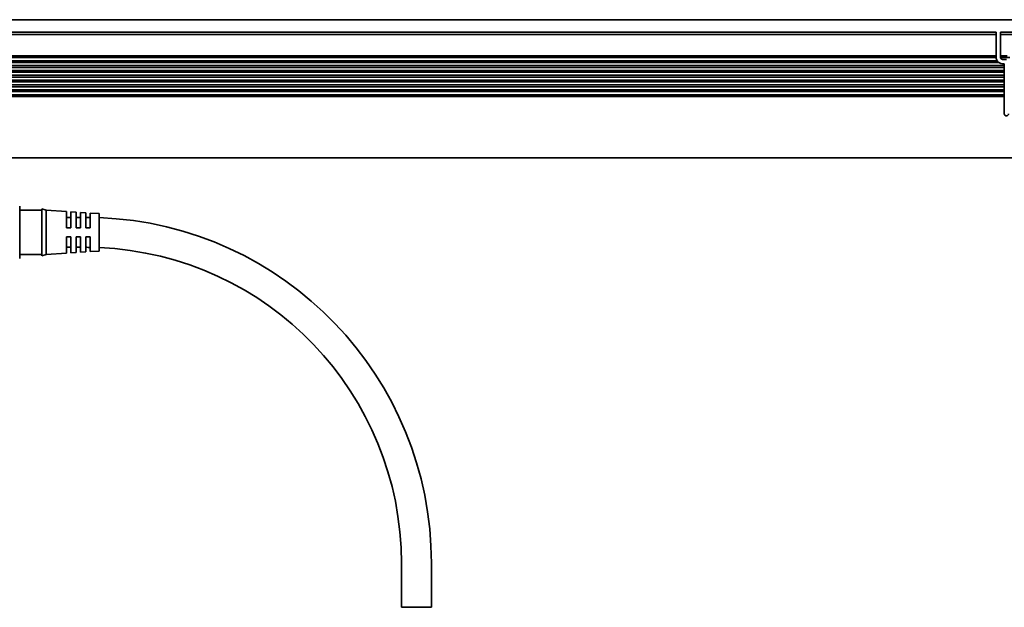
# Model space of a CAD drawing. Extents: x -70 to 1259, y 350 to 491.
# Drawn here: x 135 to 358, y 350 to 483 of the extents above; entities that cross this region are included whole.
import ezdxf

# ---------------------------------------------------------------- set-up
doc = ezdxf.new("R2010")
doc.units = 0

msp = doc.modelspace()

# ---------------------------------------------------------------- linework, layer by layer
at = {"color": 7, "lineweight": 35}
for p, q in [((-16.852974, 483.100006), (1257.147095, 483.100006)), ((64.147026, 480.299988), (356.147003, 480.299988)), ((356.147003, 479.724274), (64.147026, 479.724274)), ((356.378143, 473.799988), (63.915886, 473.799988)), ((356.15033, 474.5), (64.143684, 474.5)), ((356.147003, 474.900024), (64.147026, 474.900024)), ((357.997009, 472.700012), (62.29702, 472.700012)), ((357.997009, 472.299988), (62.29702, 472.299988)), ((357.997009, 471.600006), (62.29702, 471.600006)), ((356.747009, 473.400024), (63.54702, 473.400024)), ((357.997009, 471.200012), (62.29702, 471.200012)), ((357.997009, 470.5), (62.29702, 470.5)), ((357.997009, 470.100006), (62.29702, 470.100006)), ((357.997009, 469.400024), (62.29702, 469.400024)), ((357.997009, 469), (62.29702, 469)), ((357.997009, 468.299988), (62.29702, 468.299988)), ((357.997009, 467.900024), (62.29702, 467.900024)), ((357.997009, 467.200012), (62.29702, 467.200012)), ((357.997009, 466.799988), (62.29702, 466.799988)), ((357.997009, 466.100006), (62.29702, 466.100006)), ((357.997009, 465.700012), (62.29702, 465.700012)), ((-16.352974, 451.799988), (1256.647095, 451.799988))]:
    msp.add_line(p, q, dxfattribs=at)
at = {"color": 7, "lineweight": 35, "ltscale": 0.002196}
for p, q in [((356.147003, 480.299988), (356.147003, 480.212158)), ((357.147003, 480.212158), (357.147003, 480.299988))]:
    msp.add_line(p, q, dxfattribs=at)
at = {"color": 7, "lineweight": 35, "ltscale": 0.15}
for p, q in [((357.147003, 480.299988), (363.147003, 480.299988)), ((363.147003, 479.724274), (357.147003, 479.724274))]:
    msp.add_line(p, q, dxfattribs=at)
at = {"color": 7, "lineweight": 35, "ltscale": 0.012197}
for p, q in [((356.147003, 480.212158), (356.147003, 479.724274)), ((357.147003, 480.212158), (357.147003, 479.724274))]:
    msp.add_line(p, q, dxfattribs=at)
at = {"color": 7, "lineweight": 35, "ltscale": 0.120606}
for p, q in [((356.147003, 474.900024), (356.147003, 479.724274)), ((357.147003, 474.900024), (357.147003, 479.724274))]:
    msp.add_line(p, q, dxfattribs=at)
at = {"color": 7, "lineweight": 35, "ltscale": 0.003233}
for p, q in [((356.147003, 474.770721), (356.147003, 474.900024)), ((357.147003, 474.770721), (357.147003, 474.900024)), ((357.997009, 472.570709), (357.997009, 472.700012)), ((357.997009, 472.429291), (357.997009, 472.299988)), ((357.997009, 471.470703), (357.997009, 471.600006)), ((357.997009, 470.229309), (357.997009, 470.100006)), ((357.997009, 469.270721), (357.997009, 469.400024)), ((357.997009, 467.070709), (357.997009, 467.200012)), ((357.997009, 466.929291), (357.997009, 466.799988)), ((357.997009, 465.970703), (357.997009, 466.100006))]:
    msp.add_line(p, q, dxfattribs=at)
at = {"color": 7, "lineweight": 35, "ltscale": 0.003536}
for p, q in [((356.147003, 474.770721), (356.147003, 474.629272)), ((357.147003, 474.629272), (357.147003, 474.770721)), ((357.997009, 469.129272), (357.997009, 469.270721))]:
    msp.add_line(p, q, dxfattribs=at)
at = {"color": 7, "lineweight": 35, "ltscale": 0.000732}
for p, q in [((356.147003, 474.629272), (356.147003, 474.600006)), ((357.147003, 474.629272), (357.147003, 474.600006))]:
    msp.add_line(p, q, dxfattribs=at)
at = {"color": 7, "lineweight": 35, "ltscale": 0.002502}
msp.add_line((356.15033, 474.5), (356.147003, 474.600006), dxfattribs=at)
at = {"color": 7, "lineweight": 35, "ltscale": 0.038258}
msp.add_line((358.677307, 474.900024), (357.147003, 474.900024), dxfattribs=at)
at = {"color": 7, "lineweight": 35, "ltscale": 0.052386}
msp.add_line((359.252563, 474.5), (357.157104, 474.5), dxfattribs=at)
at = {"color": 7, "lineweight": 35, "ltscale": 0.02125}
msp.add_line((357.647003, 474.100006), (358.497009, 474.100006), dxfattribs=at)
at = {"color": 7, "lineweight": 35, "ltscale": 0.00875}
msp.add_line((357.997009, 473.100006), (357.647003, 473.100006), dxfattribs=at)
at = {"color": 7, "lineweight": 35, "ltscale": 0.01}
msp.add_line((357.997009, 473.100006), (357.997009, 472.700012), dxfattribs=at)
at = {"color": 7, "lineweight": 35, "ltscale": 0.003535}
for p, q in [((357.997009, 472.429291), (357.997009, 472.570709)), ((357.997009, 471.329285), (357.997009, 471.470703)), ((357.997009, 470.229309), (357.997009, 470.370728)), ((357.997009, 468.029297), (357.997009, 468.170715)), ((357.997009, 466.929291), (357.997009, 467.070709)), ((357.997009, 465.829285), (357.997009, 465.970703))]:
    msp.add_line(p, q, dxfattribs=at)
at = {"color": 7, "lineweight": 35, "ltscale": 0.0175}
for p, q in [((357.997009, 472.299988), (357.997009, 471.600006)), ((357.997009, 471.200012), (357.997009, 470.5)), ((357.997009, 470.100006), (357.997009, 469.400024)), ((357.997009, 469), (357.997009, 468.299988)), ((357.997009, 467.900024), (357.997009, 467.200012)), ((357.997009, 466.799988), (357.997009, 466.100006))]:
    msp.add_line(p, q, dxfattribs=at)
at = {"color": 7, "lineweight": 35, "ltscale": 0.003232}
for p, q in [((357.997009, 471.329285), (357.997009, 471.200012)), ((357.997009, 470.370728), (357.997009, 470.5)), ((357.997009, 469.129272), (357.997009, 469)), ((357.997009, 468.170715), (357.997009, 468.299988)), ((357.997009, 468.029297), (357.997009, 467.900024)), ((357.997009, 465.829285), (357.997009, 465.700012))]:
    msp.add_line(p, q, dxfattribs=at)
at = {"color": 7, "lineweight": 35, "ltscale": 0.097501}
msp.add_line((357.997009, 465.700012), (357.997009, 461.799988), dxfattribs=at)
at = {"color": 7, "lineweight": 35, "ltscale": 0.076785}
msp.add_line((134.647034, 440.799988), (134.647034, 437.728607), dxfattribs=at)
at = {"color": 7, "lineweight": 35, "ltscale": 0.24878}
msp.add_line((139.647034, 440.200012), (139.647034, 430.24881), dxfattribs=at)
at = {"color": 7, "lineweight": 35, "ltscale": 0.026101}
for p, q in [((140.647034, 439.899994), (139.647034, 440.200012)), ((140.647034, 429.899994), (139.647034, 429.600006))]:
    msp.add_line(p, q, dxfattribs=at)
at = {"color": 7, "lineweight": 35, "ltscale": 0.125}
for p, q in [((139.647034, 439.899994), (134.647034, 439.899994)), ((139.647034, 429.899994), (134.647034, 429.899994))]:
    msp.add_line(p, q, dxfattribs=at)
at = {"color": 7, "lineweight": 35, "ltscale": 0.234698}
msp.add_line((140.647034, 439.899994), (140.647034, 430.512085), dxfattribs=at)
at = {"color": 7, "lineweight": 35, "ltscale": 0.115225}
for p, q in [((145.24704, 439.612488), (140.647034, 439.899994)), ((145.24704, 430.1875), (140.647034, 429.899994))]:
    msp.add_line(p, q, dxfattribs=at)
at = {"color": 7, "lineweight": 35, "ltscale": 0.025}
for p, q in [((146.247009, 438.299988), (145.247009, 438.299988)), ((148.447021, 438.299988), (147.447021, 438.299988)), ((146.24704, 435.899994), (145.24704, 435.899994)), ((148.447021, 435.899994), (147.447021, 435.899994)), ((150.647034, 435.899994), (149.647034, 435.899994)), ((146.24704, 433.899994), (145.24704, 433.899994)), ((148.447021, 433.899994), (147.447021, 433.899994)), ((150.647034, 433.899994), (149.647034, 433.899994)), ((146.247009, 431.5), (145.247009, 431.5)), ((148.447021, 431.5), (147.447021, 431.5))]:
    msp.add_line(p, q, dxfattribs=at)
at = {"color": 7, "lineweight": 35, "ltscale": 0.092812}
msp.add_line((145.24704, 439.612488), (145.24704, 435.899994), dxfattribs=at)
at = {"color": 7, "lineweight": 35, "ltscale": 0.003751}
for p, q in [((145.24704, 438.450012), (145.24704, 438.299988)), ((147.447021, 438.450012), (147.447021, 438.299988)), ((149.647034, 438.450012), (149.647034, 438.299988))]:
    msp.add_line(p, q, dxfattribs=at)
at = {"color": 7, "lineweight": 35, "ltscale": 0.09125}
msp.add_line((146.24704, 435.899994), (146.24704, 439.549988), dxfattribs=at)
at = {"color": 7, "lineweight": 35, "ltscale": 0.030058}
for p, q in [((147.447021, 439.475006), (146.24704, 439.549988)), ((147.447021, 430.325012), (146.24704, 430.25))]:
    msp.add_line(p, q, dxfattribs=at)
at = {"color": 7, "lineweight": 35, "ltscale": 0.089375}
msp.add_line((147.447021, 439.475006), (147.447021, 435.899994), dxfattribs=at)
at = {"color": 7, "lineweight": 35, "ltscale": 0.087813}
msp.add_line((148.447021, 435.899994), (148.447021, 439.412506), dxfattribs=at)
at = {"color": 7, "lineweight": 35, "ltscale": 0.030059}
for p, q in [((149.647034, 439.337494), (148.447021, 439.412506)), ((149.647034, 430.462494), (148.447021, 430.387512))]:
    msp.add_line(p, q, dxfattribs=at)
at = {"color": 7, "lineweight": 35, "ltscale": 0.085938}
msp.add_line((149.647034, 439.337494), (149.647034, 435.899994), dxfattribs=at)
at = {"color": 7, "lineweight": 35, "ltscale": 0.084375}
msp.add_line((150.647034, 435.899994), (150.647034, 439.274994), dxfattribs=at)
at = {"color": 7, "lineweight": 35, "ltscale": 0.050098}
for p, q in [((152.647034, 439.149994), (150.647034, 439.274994)), ((152.647034, 430.649994), (150.647034, 430.524994))]:
    msp.add_line(p, q, dxfattribs=at)
at = {"color": 7, "lineweight": 35, "ltscale": 0.199493}
msp.add_line((152.647034, 439.149994), (152.647034, 431.170288), dxfattribs=at)
at = {"color": 7, "lineweight": 35, "ltscale": 0.218215}
msp.add_line((134.647034, 437.728607), (134.647034, 429), dxfattribs=at)
at = {"color": 7, "lineweight": 35, "ltscale": 0.07839}
msp.add_line((145.24704, 433.899994), (145.24704, 430.764404), dxfattribs=at)
at = {"color": 7, "lineweight": 35, "ltscale": 0.077019}
msp.add_line((146.24704, 430.819244), (146.24704, 433.899994), dxfattribs=at)
at = {"color": 7, "lineweight": 35, "ltscale": 0.075373}
msp.add_line((147.447021, 433.899994), (147.447021, 430.885071), dxfattribs=at)
at = {"color": 7, "lineweight": 35, "ltscale": 0.074002}
msp.add_line((148.447021, 430.939911), (148.447021, 433.899994), dxfattribs=at)
at = {"color": 7, "lineweight": 35, "ltscale": 0.072356}
msp.add_line((149.647034, 433.899994), (149.647034, 431.005737), dxfattribs=at)
at = {"color": 7, "lineweight": 35, "ltscale": 0.070985}
msp.add_line((150.647034, 431.060577), (150.647034, 433.899994), dxfattribs=at)
at = {"color": 7, "lineweight": 35, "ltscale": 0.013007}
msp.add_line((152.647034, 431.170288), (152.647034, 430.649994), dxfattribs=at)
at = {"color": 7, "lineweight": 35, "ltscale": 0.01622}
msp.add_line((139.647034, 430.24881), (139.647034, 429.600006), dxfattribs=at)
at = {"color": 7, "lineweight": 35, "ltscale": 0.015302}
msp.add_line((140.647034, 430.512085), (140.647034, 429.899994), dxfattribs=at)
at = {"color": 7, "lineweight": 35, "ltscale": 0.014423}
msp.add_line((145.24704, 430.764404), (145.24704, 430.1875), dxfattribs=at)
at = {"color": 7, "lineweight": 35, "ltscale": 0.014231}
msp.add_line((146.24704, 430.25), (146.24704, 430.819244), dxfattribs=at)
at = {"color": 7, "lineweight": 35, "ltscale": 0.014001}
msp.add_line((147.447021, 430.885071), (147.447021, 430.325012), dxfattribs=at)
at = {"color": 7, "lineweight": 35, "ltscale": 0.01381}
msp.add_line((148.447021, 430.387512), (148.447021, 430.939911), dxfattribs=at)
at = {"color": 7, "lineweight": 35, "ltscale": 0.013581}
msp.add_line((149.647034, 431.005737), (149.647034, 430.462494), dxfattribs=at)
at = {"color": 7, "lineweight": 35, "ltscale": 0.01339}
msp.add_line((150.647034, 430.524994), (150.647034, 431.060577), dxfattribs=at)
at = {"color": 7, "lineweight": 35, "ltscale": 0.25}
for p, q in [((221.247009, 349.900024), (221.247009, 359.900024)), ((228.046997, 349.900024), (228.046997, 359.900024))]:
    msp.add_line(p, q, dxfattribs=at)
at = {"color": 7, "lineweight": 35, "ltscale": 0.085}
for p, q in [((224.647003, 349.900024), (221.247009, 349.900024)), ((228.046997, 349.900024), (224.647003, 349.900024))]:
    msp.add_line(p, q, dxfattribs=at)
at = {"color": 7, "lineweight": 35}
for centre, radius, start, end in [((357.647003, 474.600006), 1.5, 183.822551, 212.230947), ((357.647003, 474.600006), 1.5, 212.230947, 269.999997), ((357.647003, 474.600006), 0.5, 180.000009, 269.999997), ((358.497009, 461.799988), 0.5, 180.000009, 360), ((149.646973, 359.903839), 78.396164, 89.269111, 89.999968), ((149.647034, 359.899994), 78.400002, 0.000002, 87.807034), ((149.646973, 359.902222), 71.597794, 89.199702, 89.999962), ((149.647034, 359.899994), 71.599998, 0.000002, 87.598651)]:
    msp.add_arc(centre, radius, start, end, dxfattribs=at)

doc.saveas('drawing.dxf')
